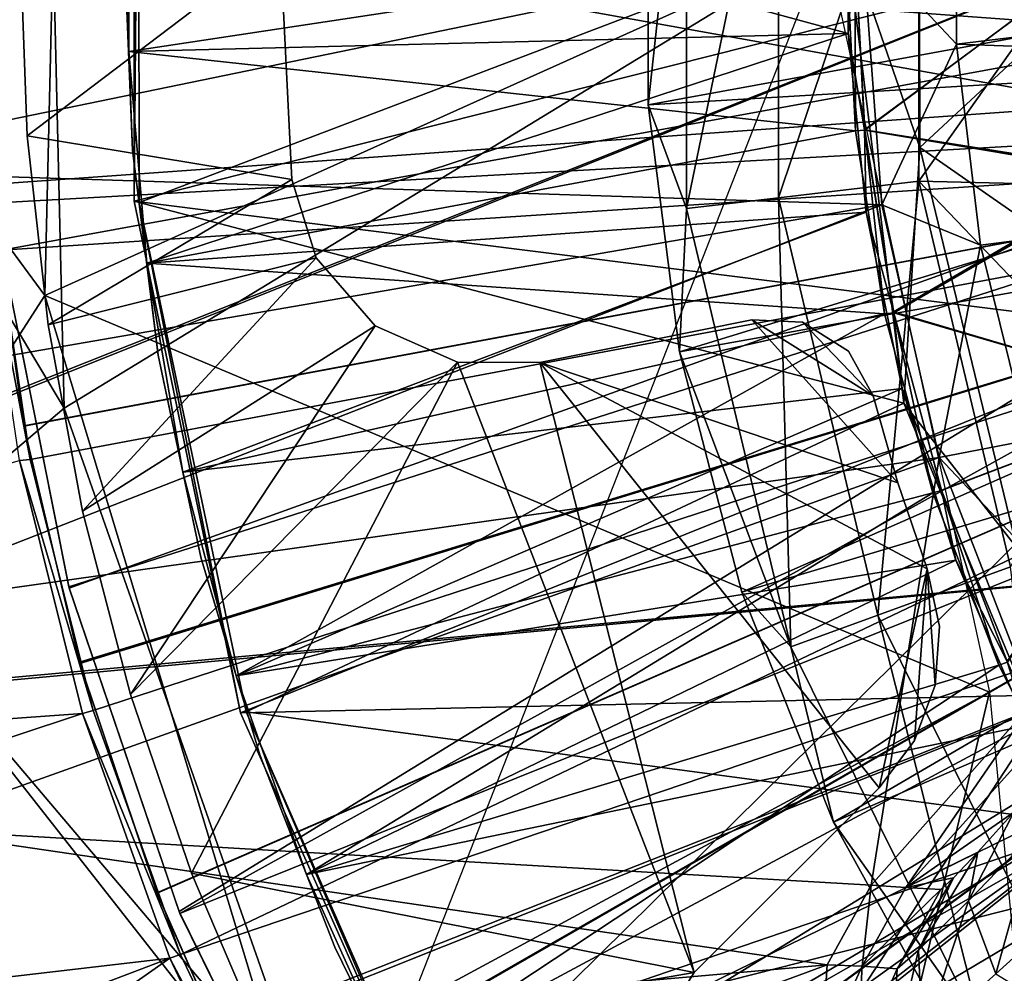
# Model space of a CAD drawing. Units: feet. Extents: x -1.48 to 1.47, y -4.69 to 2.36.
# Drawn here: x -0.99 to -0.61, y -0.39 to -0.03 of the extents above; entities that cross this region are included whole.
import ezdxf

# ---------------------------------------------------------------- set-up
doc = ezdxf.new("R2010")
doc.units = ezdxf.units.FT
doc.header["$MEASUREMENT"] = 0
for name, color, linetype in [('AFUWA-3-ARPM', 4, 'Continuous'), ('AFUWA-3-BTVL', 11, 'Continuous'), ('AFUWA-3-CLBK', 19, 'Continuous'), ('AFUWA-3-KNBK', 19, 'Continuous'), ('AFUWA-P', 2, 'Continuous')]:
    doc.layers.add(name, color=color, linetype=linetype)

# ---------------------------------------------------------------- blocks, each defined once
blk = doc.blocks.new('A$C30D4485D')
at = {"linetype": 'Continuous', "lineweight": 0}
for p, q in [((-1.10548, 0.45351), (-1.0982, 0.14481)), ((-1.10548, 0.45351), (-1.0982, 0.14481)), ((-1.07165, 0.22315), (-1.07165, 0.42147)), ((-1.07165, 0.22315), (-1.07165, 0.42147)), ((-1.03135, 0.02944), (-1.07165, 0.22315)), ((-1.03135, 0.02944), (-1.07165, 0.22315)), ((-1.175, 0.07957), (-1.0982, 0.14481)), ((-1.0982, 0.14481), (-0.99444, -0.15039)), ((-1.0982, 0.14481), (-0.99444, -0.15039)), ((-0.95075, -0.15226), (-1.03135, 0.02944)), ((-1.03135, 0.02944), (-0.95075, -0.15226))]:
    blk.add_line(p, q, dxfattribs=at)

msp = doc.modelspace()

# ---------------------------------------------------------------- linework, layer by layer
at = {"layer": 'AFUWA-3-ARPM'}
for points in [[(-0.9707, 0.17436, 4.59536), (-0.97798, -0.13434, 4.59536), (-1.07594, -0.00129, 7.09536)], [(-0.68224, -0.00129, 4.59536), (-0.97798, -0.13434, 4.59536), (-0.9707, 0.17436, 4.59536)], [(-0.97798, 0.13175, 9.59536), (-1.07594, -0.00129, 7.09536), (-0.9707, -0.17695, 9.59536)], [(-0.97798, 0.13175, 9.59536), (-0.9707, -0.17695, 9.59536), (-0.68224, -0.00129, 9.59536)], [(-0.63286, -0.03919, 2.46544), (-0.63286, 0.03749, 2.46544), (-0.66846, -0.0013, 0.49693)], [(-0.63286, -0.03919, 2.46544), (-0.16742, 0.01718, 2.46544), (-0.63286, 0.03749, 2.46544)], [(-0.24072, -0.05714, 0.2804), (-1.00258, -0.00129, 0.2804), (-0.24487, 0.03236, 0.2804)], [(-0.15917, -0.05595, 2.46544), (-0.16742, 0.01718, 2.46544), (-0.63286, -0.03919, 2.46544)], [(-0.66846, -0.0013, 0.49693), (-1.08573, -0.00167, 0.49693), (-1.08239, -0.08655, 0.49693)], [(-0.66846, -0.0013, 0.49693), (-1.08239, -0.08655, 0.49693), (-0.66106, -0.10009, 0.49693)], [(-1.0475, -0.24219, 7.09536), (-0.9707, -0.17695, 9.59536), (-1.07594, -0.00129, 7.09536)], [(-1.0475, -0.24219, 7.09536), (-1.07594, -0.00129, 7.09536), (-0.97798, -0.13434, 4.59536)], [(-1.00258, -0.00129, 0.2804), (-0.24072, -0.05714, 0.2804), (-0.99791, -0.09937, 0.2804)], [(-0.98736, -0.00129, 4.49693), (-0.98464, -0.07392, 0.49693), (-0.98464, -0.07392, 4.49693)], [(-0.98736, -0.00129, 4.49693), (-0.98736, -0.00129, 0.49693), (-0.98464, -0.07392, 0.49693)], [(-0.88893, -0.00129, 4.49693), (-0.98736, -0.00129, 4.49693), (-0.98464, -0.07392, 4.49693)], [(-0.88893, -0.00129, 0.49693), (-0.98464, -0.07392, 0.49693), (-0.98736, -0.00129, 0.49693)], [(-0.88444, -0.09039, 4.49693), (-0.88893, -0.00129, 4.49693), (-0.98464, -0.07392, 4.49693)], [(-0.88444, -0.09039, 0.49693), (-0.98464, -0.07392, 0.49693), (-0.88893, -0.00129, 0.49693)], [(-0.68224, -0.00129, 4.59536), (-0.62037, -0.28449, 4.59536), (-0.97798, -0.13434, 4.59536)], [(-0.9707, -0.17695, 9.59536), (-0.86694, -0.47214, 9.59536), (-0.68224, -0.00129, 9.59536)], [(-0.88444, -0.09039, 0.49693), (-0.88893, -0.00129, 4.49693), (-0.88444, -0.09039, 4.49693)], [(-0.88444, -0.09039, 0.49693), (-0.88893, -0.00129, 0.49693), (-0.88893, -0.00129, 4.49693)], [(-0.63286, -0.03919, 2.46544), (-0.66846, -0.0013, 0.49693), (-0.66106, -0.10009, 0.49693)], [(-0.62374, -0.1153, 2.46544), (-0.63286, -0.03919, 2.46544), (-0.66106, -0.10009, 0.49693)], [(-0.63286, -0.03919, 2.46544), (-0.62374, -0.1153, 2.46544), (-0.15917, -0.05595, 2.46544)], [(-0.98351, -0.19642, 0.2804), (-0.99791, -0.09937, 0.2804), (-0.24072, -0.05714, 0.2804)], [(-0.24072, -0.05714, 0.2804), (-0.95967, -0.2914, 0.2804), (-0.98351, -0.19642, 0.2804)], [(-0.92657, -0.38376, 0.2804), (-0.95967, -0.2914, 0.2804), (-0.24072, -0.05714, 0.2804)], [(-0.20451, -0.1392, 0.2804), (-0.92657, -0.38376, 0.2804), (-0.24072, -0.05714, 0.2804)], [(-0.15917, -0.05595, 2.46544), (-0.62374, -0.1153, 2.46544), (-0.6055, -0.18909, 2.46544)], [(-0.98464, -0.07392, 4.49693), (-0.98464, -0.07392, 0.49693), (-0.97674, -0.1455, 0.49693)], [(-0.97674, -0.1455, 0.49693), (-0.97674, -0.1455, 4.49693), (-0.98464, -0.07392, 4.49693)], [(-0.97674, -0.1455, 4.49693), (-0.88444, -0.09039, 4.49693), (-0.98464, -0.07392, 4.49693)], [(-0.97674, -0.1455, 0.49693), (-0.98464, -0.07392, 0.49693), (-0.88444, -0.09039, 0.49693)], [(-1.08239, -0.08655, 0.49693), (-1.07236, -0.17106, 0.49693), (-0.66106, -0.10009, 0.49693)], [(-0.97674, -0.1455, 4.49693), (-0.87524, -0.12015, 4.49693), (-0.88444, -0.09039, 4.49693)], [(-0.97674, -0.1455, 0.49693), (-0.88444, -0.09039, 0.49693), (-0.87524, -0.12015, 0.49693)], [(-0.88444, -0.09039, 4.49693), (-0.87524, -0.12015, 0.49693), (-0.88444, -0.09039, 0.49693)], [(-0.87524, -0.12015, 0.49693), (-0.88444, -0.09039, 4.49693), (-0.87524, -0.12015, 4.49693)], [(-0.66106, -0.10009, 0.49693), (-1.07236, -0.17106, 0.49693), (-1.05579, -0.25426, 0.49693)], [(-0.63942, -0.19566, 0.49693), (-0.66106, -0.10009, 0.49693), (-1.05579, -0.25426, 0.49693)], [(-1.00207, -0.09974, 0.02449), (-0.99791, -0.09937, 0.2804), (-0.98351, -0.19642, 0.2804)], [(-0.98351, -0.19642, 0.2804), (-0.98761, -0.19685, 0.02449), (-1.00207, -0.09974, 0.02449)], [(-0.63942, -0.19566, 0.49693), (-0.62374, -0.1153, 2.46544), (-0.66106, -0.10009, 0.49693)], [(-0.62374, -0.1153, 2.46544), (-0.63942, -0.19566, 0.49693), (-0.6055, -0.18909, 2.46544)], [(-0.96367, -0.21603, 4.49693), (-0.87524, -0.12015, 4.49693), (-0.97674, -0.1455, 4.49693)], [(-0.96367, -0.21603, 0.49693), (-0.97674, -0.1455, 0.49693), (-0.87524, -0.12015, 0.49693)], [(-0.87524, -0.12015, 4.49693), (-0.96367, -0.21603, 4.49693), (-0.85286, -0.14583, 4.49693)], [(-0.87524, -0.12015, 0.49693), (-0.85286, -0.14583, 0.49693), (-0.96367, -0.21603, 0.49693)], [(-0.85286, -0.14583, 0.49693), (-0.87524, -0.12015, 4.49693), (-0.85286, -0.14583, 4.49693)], [(-0.85286, -0.14583, 0.49693), (-0.87524, -0.12015, 0.49693), (-0.87524, -0.12015, 4.49693)], [(-0.97798, -0.13434, 4.59536), (-0.88859, -0.42945, 4.59536), (-1.0475, -0.24219, 7.09536)], [(-0.97798, -0.13434, 4.59536), (-0.62037, -0.28449, 4.59536), (-0.88859, -0.42945, 4.59536)], [(-0.20451, -0.1392, 0.2804), (-0.88458, -0.47244, 0.2804), (-0.92657, -0.38376, 0.2804)], [(-0.8342, -0.55647, 0.2804), (-0.88458, -0.47244, 0.2804), (-0.20451, -0.1392, 0.2804)], [(-0.7758, -0.63525, 0.2804), (-0.8342, -0.55647, 0.2804), (-0.20451, -0.1392, 0.2804)], [(-0.70989, -0.70803, 0.2804), (-0.7758, -0.63525, 0.2804), (-0.20451, -0.1392, 0.2804)], [(-0.14101, -0.2027, 0.2804), (-0.70989, -0.70803, 0.2804), (-0.20451, -0.1392, 0.2804)], [(-0.65501, -0.20527, 4.49693), (-0.71031, -0.14353, 4.49693), (-0.79057, -0.15967, 4.49693)], [(-0.65501, -0.20527, 0.49693), (-0.79057, -0.15967, 0.49693), (-0.71031, -0.14353, 0.49693)], [(-0.79057, -0.15967, 4.49693), (-0.71031, -0.14353, 4.49693), (-0.71031, -0.14353, 0.49693)], [(-0.71031, -0.14353, 0.49693), (-0.79057, -0.15967, 0.49693), (-0.79057, -0.15967, 4.49693)], [(-0.69108, -0.14446, 4.49693), (-0.71031, -0.14353, 4.49693), (-0.66443, -0.17227, 4.49693)], [(-0.71031, -0.14353, 4.49693), (-0.65501, -0.20527, 4.49693), (-0.66443, -0.17227, 4.49693)], [(-0.69108, -0.14446, 0.49693), (-0.66443, -0.17227, 0.49693), (-0.71031, -0.14353, 0.49693)], [(-0.71031, -0.14353, 0.49693), (-0.66443, -0.17227, 0.49693), (-0.65501, -0.20527, 0.49693)], [(-0.69108, -0.14446, 0.49693), (-0.71031, -0.14353, 0.49693), (-0.69108, -0.14446, 4.49693)], [(-0.69108, -0.14446, 4.49693), (-0.71031, -0.14353, 0.49693), (-0.71031, -0.14353, 4.49693)], [(-0.67367, -0.15537, 4.49693), (-0.69108, -0.14446, 4.49693), (-0.66443, -0.17227, 4.49693)], [(-0.69108, -0.14446, 0.49693), (-0.67367, -0.15537, 0.49693), (-0.66443, -0.17227, 0.49693)], [(-0.67367, -0.15537, 4.49693), (-0.67367, -0.15537, 0.49693), (-0.69108, -0.14446, 0.49693)], [(-0.67367, -0.15537, 4.49693), (-0.69108, -0.14446, 0.49693), (-0.69108, -0.14446, 4.49693)], [(-0.97674, -0.1455, 0.49693), (-0.96367, -0.21603, 0.49693), (-0.97674, -0.1455, 4.49693)], [(-0.96367, -0.21603, 4.49693), (-0.97674, -0.1455, 4.49693), (-0.96367, -0.21603, 0.49693)], [(-0.94548, -0.28537, 4.49693), (-0.85286, -0.14583, 4.49693), (-0.96367, -0.21603, 4.49693)], [(-0.94548, -0.28537, 0.49693), (-0.96367, -0.21603, 0.49693), (-0.85286, -0.14583, 0.49693)], [(-0.82172, -0.15965, 4.49693), (-0.85286, -0.14583, 4.49693), (-0.94548, -0.28537, 4.49693)], [(-0.94548, -0.28537, 0.49693), (-0.85286, -0.14583, 0.49693), (-0.82172, -0.15965, 0.49693)], [(-0.82172, -0.15965, 0.49693), (-0.85286, -0.14583, 0.49693), (-0.85286, -0.14583, 4.49693)], [(-0.82172, -0.15965, 4.49693), (-0.82172, -0.15965, 0.49693), (-0.85286, -0.14583, 4.49693)], [(-0.66443, -0.17227, 4.49693), (-0.67367, -0.15537, 0.49693), (-0.67367, -0.15537, 4.49693)], [(-0.66443, -0.17227, 4.49693), (-0.66443, -0.17227, 0.49693), (-0.67367, -0.15537, 0.49693)], [(-0.9224, -0.35295, 4.49693), (-0.82172, -0.15965, 4.49693), (-0.94548, -0.28537, 4.49693)], [(-0.82172, -0.15965, 0.49693), (-0.9224, -0.35295, 0.49693), (-0.94548, -0.28537, 0.49693)], [(-0.73209, -0.39064, 4.49693), (-0.82172, -0.15965, 4.49693), (-0.9224, -0.35295, 4.49693)], [(-0.73209, -0.39064, 0.49693), (-0.9224, -0.35295, 0.49693), (-0.82172, -0.15965, 0.49693)], [(-0.79057, -0.15967, 4.49693), (-0.82172, -0.15965, 4.49693), (-0.73209, -0.39064, 4.49693)], [(-0.79057, -0.15967, 0.49693), (-0.73209, -0.39064, 0.49693), (-0.82172, -0.15965, 0.49693)], [(-0.79057, -0.15967, 4.49693), (-0.79057, -0.15967, 0.49693), (-0.82172, -0.15965, 4.49693)], [(-0.79057, -0.15967, 0.49693), (-0.82172, -0.15965, 0.49693), (-0.82172, -0.15965, 4.49693)], [(-0.79057, -0.15967, 4.49693), (-0.66214, -0.32069, 4.49693), (-0.64394, -0.23775, 4.49693)], [(-0.79057, -0.15967, 4.49693), (-0.73209, -0.39064, 4.49693), (-0.66214, -0.32069, 4.49693)], [(-0.64394, -0.23775, 4.49693), (-0.65501, -0.20527, 4.49693), (-0.79057, -0.15967, 4.49693)], [(-0.66214, -0.32069, 0.49693), (-0.79057, -0.15967, 0.49693), (-0.64394, -0.23775, 0.49693)], [(-0.64394, -0.23775, 0.49693), (-0.79057, -0.15967, 0.49693), (-0.65501, -0.20527, 0.49693)], [(-0.79057, -0.15967, 0.49693), (-0.66214, -0.32069, 0.49693), (-0.73209, -0.39064, 0.49693)], [(-0.86694, -0.47214, 9.59536), (-0.9707, -0.17695, 9.59536), (-1.0475, -0.24219, 7.09536)], [(-0.6055, -0.18909, 2.46544), (-0.63942, -0.19566, 0.49693), (-0.57867, -0.25988, 2.46544)], [(-1.44314, -0.32683, 0.02449), (-0.98761, -0.19685, 0.02449), (-0.9637, -0.29251, 0.02449)], [(-1.03265, -0.3362, 0.49693), (-0.63942, -0.19566, 0.49693), (-1.05579, -0.25426, 0.49693)], [(-0.66512, -0.35758, 0.49693), (-0.63942, -0.19566, 0.49693), (-1.03265, -0.3362, 0.49693)], [(-0.95967, -0.2914, 0.2804), (-0.98761, -0.19685, 0.02449), (-0.98351, -0.19642, 0.2804)], [(-0.98761, -0.19685, 0.02449), (-0.95967, -0.2914, 0.2804), (-0.9637, -0.29251, 0.02449)], [(-0.66512, -0.35758, 0.49693), (-0.60352, -0.288, 0.49693), (-0.63942, -0.19566, 0.49693)], [(-0.60352, -0.288, 0.49693), (-0.57867, -0.25988, 2.46544), (-0.63942, -0.19566, 0.49693)], [(-0.14101, -0.2027, 0.2804), (-0.63726, -0.77392, 0.2804), (-0.70989, -0.70803, 0.2804)], [(-0.63726, -0.77392, 0.2804), (-0.14101, -0.2027, 0.2804), (-0.55853, -0.83238, 0.2804)], [(-0.94548, -0.28537, 0.49693), (-0.96367, -0.21603, 4.49693), (-0.96367, -0.21603, 0.49693)], [(-0.96367, -0.21603, 4.49693), (-0.94548, -0.28537, 0.49693), (-0.94548, -0.28537, 4.49693)], [(-0.66214, -0.32069, 4.49693), (-0.64874, -0.30281, 4.49693), (-0.64394, -0.23775, 4.49693)], [(-0.64874, -0.30281, 0.49693), (-0.66214, -0.32069, 0.49693), (-0.64394, -0.23775, 0.49693)], [(-0.64874, -0.30281, 4.49693), (-0.6409, -0.28188, 4.49693), (-0.64394, -0.23775, 4.49693)], [(-0.64874, -0.30281, 0.49693), (-0.64394, -0.23775, 0.49693), (-0.6409, -0.28188, 0.49693)], [(-0.64394, -0.23775, 0.49693), (-0.63926, -0.2596, 4.49693), (-0.63926, -0.2596, 0.49693)], [(-0.63926, -0.2596, 4.49693), (-0.64394, -0.23775, 0.49693), (-0.64394, -0.23775, 4.49693)], [(-0.64394, -0.23775, 4.49693), (-0.6409, -0.28188, 4.49693), (-0.63926, -0.2596, 4.49693)], [(-0.64394, -0.23775, 0.49693), (-0.63926, -0.2596, 0.49693), (-0.6409, -0.28188, 0.49693)], [(-1.0475, -0.24219, 7.09536), (-0.96587, -0.46888, 7.09536), (-0.86694, -0.47214, 9.59536)], [(-0.96587, -0.46888, 7.09536), (-1.0475, -0.24219, 7.09536), (-0.88859, -0.42945, 4.59536)], [(-0.63926, -0.2596, 4.49693), (-0.6409, -0.28188, 4.49693), (-0.63926, -0.2596, 0.49693)], [(-0.6409, -0.28188, 4.49693), (-0.6409, -0.28188, 0.49693), (-0.63926, -0.2596, 0.49693)], [(-0.64874, -0.30281, 4.49693), (-0.6409, -0.28188, 0.49693), (-0.6409, -0.28188, 4.49693)], [(-0.64874, -0.30281, 0.49693), (-0.6409, -0.28188, 0.49693), (-0.64874, -0.30281, 4.49693)], [(-0.9224, -0.35295, 4.49693), (-0.94548, -0.28537, 4.49693), (-0.94548, -0.28537, 0.49693)], [(-0.94548, -0.28537, 0.49693), (-0.9224, -0.35295, 0.49693), (-0.9224, -0.35295, 4.49693)], [(-0.71436, -0.67992, 4.59536), (-0.88859, -0.42945, 4.59536), (-0.62037, -0.28449, 4.59536)], [(-0.62037, -0.28449, 4.59536), (-0.5912, -0.58939, 4.59536), (-0.71436, -0.67992, 4.59536)], [(-0.60352, -0.288, 0.49693), (-0.66512, -0.35758, 0.49693), (-0.65197, -0.3584, 0.79427)], [(-0.65197, -0.3584, 0.79427), (-0.59431, -0.29429, 0.81365), (-0.60352, -0.288, 0.49693)], [(-1.41238, -0.44125, 0.02449), (-1.44314, -0.32683, 0.02449), (-0.9637, -0.29251, 0.02449)], [(-0.93063, -0.38513, 0.02449), (-1.41238, -0.44125, 0.02449), (-0.9637, -0.29251, 0.02449)], [(-0.95967, -0.2914, 0.2804), (-0.92657, -0.38376, 0.2804), (-0.9637, -0.29251, 0.02449)], [(-0.93063, -0.38513, 0.02449), (-0.9637, -0.29251, 0.02449), (-0.92657, -0.38376, 0.2804)], [(-0.59431, -0.29429, 0.81365), (-0.65197, -0.3584, 0.79427), (-0.61117, -0.32997, 1.1296)], [(-0.66214, -0.32069, 4.49693), (-0.66214, -0.32069, 0.49693), (-0.64874, -0.30281, 0.49693)], [(-0.66214, -0.32069, 4.49693), (-0.64874, -0.30281, 0.49693), (-0.64874, -0.30281, 4.49693)], [(-0.73209, -0.39064, 0.49693), (-0.66214, -0.32069, 4.49693), (-0.73209, -0.39064, 4.49693)], [(-0.73209, -0.39064, 0.49693), (-0.66214, -0.32069, 0.49693), (-0.66214, -0.32069, 4.49693)], [(-0.61117, -0.32997, 1.1296), (-0.65197, -0.3584, 0.79427), (-0.62475, -0.34503, 1.12418)], [(-0.61117, -0.32997, 1.1296), (-0.62475, -0.34503, 1.12418), (-0.62834, -0.36344, 1.15551)], [(-0.61117, -0.32997, 1.1296), (-0.62834, -0.36344, 1.15551), (-0.60296, -0.33724, 1.16701)], [(-0.68174, -0.38768, 0.49693), (-0.66512, -0.35758, 0.49693), (-1.03265, -0.3362, 0.49693)], [(-1.0032, -0.41583, 0.49693), (-0.68174, -0.38768, 0.49693), (-1.03265, -0.3362, 0.49693)], [(-0.61798, -0.39115, 1.18024), (-0.60296, -0.33724, 1.16701), (-0.62834, -0.36344, 1.15551)], [(-0.58052, -0.3571, 1.19595), (-0.60296, -0.33724, 1.16701), (-0.61798, -0.39115, 1.18024)], [(-0.63395, -0.35475, 1.11151), (-0.62475, -0.34503, 1.12418), (-0.65197, -0.3584, 0.79427)], [(-0.62475, -0.34503, 1.12418), (-0.63395, -0.35475, 1.11151), (-0.64723, -0.3822, 1.12857)], [(-0.62475, -0.34503, 1.12418), (-0.64723, -0.3822, 1.12857), (-0.62834, -0.36344, 1.15551)], [(-0.9224, -0.35295, 0.49693), (-0.89443, -0.41876, 0.49693), (-0.9224, -0.35295, 4.49693)], [(-0.89443, -0.41876, 4.49693), (-0.9224, -0.35295, 4.49693), (-0.89443, -0.41876, 0.49693)], [(-0.9224, -0.35295, 4.49693), (-0.89443, -0.41876, 4.49693), (-0.73209, -0.39064, 4.49693)], [(-0.9224, -0.35295, 0.49693), (-0.73209, -0.39064, 0.49693), (-0.89443, -0.41876, 0.49693)], [(-0.66849, -0.38818, 0.79456), (-0.66512, -0.35758, 0.49693), (-0.68174, -0.38768, 0.49693)], [(-0.66512, -0.35758, 0.49693), (-0.66849, -0.38818, 0.79456), (-0.65197, -0.3584, 0.79427)], [(-0.65534, -0.38919, 1.09227), (-0.64723, -0.3822, 1.12857), (-0.63395, -0.35475, 1.11151)], [(-0.63876, -0.35914, 1.09161), (-0.65534, -0.38919, 1.09227), (-0.63395, -0.35475, 1.11151)], [(-0.65197, -0.3584, 0.79427), (-0.63876, -0.35914, 1.09161), (-0.63395, -0.35475, 1.11151)], [(-0.61798, -0.39115, 1.18024), (-0.58649, -0.41034, 1.19699), (-0.58052, -0.3571, 1.19595)], [(-0.63876, -0.35914, 1.09161), (-0.65197, -0.3584, 0.79427), (-0.66849, -0.38818, 0.79456)], [(-0.65534, -0.38919, 1.09227), (-0.63876, -0.35914, 1.09161), (-0.66849, -0.38818, 0.79456)], [(-0.64723, -0.3822, 1.12857), (-0.64565, -0.41583, 1.14284), (-0.62834, -0.36344, 1.15551)], [(-0.62834, -0.36344, 1.15551), (-0.64565, -0.41583, 1.14284), (-0.61798, -0.39115, 1.18024)], [(-0.93063, -0.38513, 0.02449), (-0.92657, -0.38376, 0.2804), (-0.88458, -0.47244, 0.2804)], [(-0.64723, -0.3822, 1.12857), (-0.65534, -0.38919, 1.09227), (-0.65726, -0.42525, 1.09227)], [(-0.64565, -0.41583, 1.14284), (-0.64723, -0.3822, 1.12857), (-0.65726, -0.42525, 1.09227)], [(-0.93063, -0.38513, 0.02449), (-1.37245, -0.55316, 0.02449), (-1.41238, -0.44125, 0.02449)], [(-0.93063, -0.38513, 0.02449), (-1.32361, -0.6615, 0.02449), (-1.37245, -0.55316, 0.02449)], [(-0.93063, -0.38513, 0.02449), (-0.88862, -0.47419, 0.02449), (-1.32361, -0.6615, 0.02449)], [(-0.88458, -0.47244, 0.2804), (-0.88862, -0.47419, 0.02449), (-0.93063, -0.38513, 0.02449)], [(-0.96753, -0.49299, 0.49693), (-0.68174, -0.38768, 0.49693), (-1.0032, -0.41583, 0.49693)], [(-0.96753, -0.49299, 0.49693), (-0.68395, -0.42191, 0.49693), (-0.68174, -0.38768, 0.49693)], [(-0.89443, -0.41876, 4.49693), (-0.75072, -0.42027, 4.49693), (-0.73209, -0.39064, 4.49693)], [(-0.89443, -0.41876, 0.49693), (-0.73209, -0.39064, 0.49693), (-0.75072, -0.42027, 0.49693)], [(-0.73209, -0.39064, 4.49693), (-0.75072, -0.42027, 0.49693), (-0.73209, -0.39064, 0.49693)], [(-0.73209, -0.39064, 4.49693), (-0.75072, -0.42027, 4.49693), (-0.75072, -0.42027, 0.49693)], [(-0.66849, -0.38818, 0.79456), (-0.68174, -0.38768, 0.49693), (-0.68395, -0.42191, 0.49693)], [(-0.6706, -0.4239, 0.79456), (-0.66849, -0.38818, 0.79456), (-0.68395, -0.42191, 0.49693)], [(-0.65534, -0.38919, 1.09227), (-0.66849, -0.38818, 0.79456), (-0.6706, -0.4239, 0.79456)], [(-0.65534, -0.38919, 1.09227), (-0.6706, -0.4239, 0.79456), (-0.65726, -0.42525, 1.09227)]]:
    msp.add_3dface(points, dxfattribs=at)
at = {"layer": 'AFUWA-3-BTVL'}
for points in [[(-1.37684, -0.05867, 0.0004), (-1.36349, 0.19539, 0.0004), (-0.50249, 0.02358, 0.0004)], [(-0.50249, 0.02358, 0.0004), (-1.36434, 0.19231, 0.0304), (-1.3763, -0.06182, 0.0304)], [(-0.94415, -0.09861, 9.69536), (-0.94415, 0.09971, 9.69536), (-0.94252, 0.09833, 9.59536)], [(-0.56582, -0.00309, 9.69536), (-0.94415, 0.09971, 9.69536), (-0.94415, -0.09861, 9.69536)], [(-0.94252, 0.09833, 9.59536), (-0.94228, -0.09915, 9.59536), (-0.94415, -0.09861, 9.69536)], [(-0.94252, 0.09833, 9.59536), (-0.67479, 0.00268, 9.59536), (-0.94228, -0.09915, 9.59536)], [(-0.64708, 0.07812, 8.25835), (-0.64675, -0.07829, 8.25835), (-0.67479, 0.00268, 9.59536)], [(-0.56582, -0.00309, 9.69536), (-0.64675, -0.07829, 8.25835), (-0.64708, 0.07812, 8.25835)], [(-0.94627, 0.03886, 4.59536), (-0.94797, -0.00143, 4.54615), (-0.9462, -0.04194, 4.59536)], [(-0.9462, -0.04194, 4.49693), (-0.94797, -0.00143, 4.54615), (-0.94627, 0.03886, 4.49693)], [(-0.67388, 0.03282, 4.59536), (-0.94627, 0.03886, 4.59536), (-0.67387, -0.03521, 4.59536)], [(-0.94627, 0.03886, 4.59536), (-0.9462, -0.04194, 4.59536), (-0.67387, -0.03521, 4.59536)], [(-0.94627, 0.03886, 4.49693), (-0.6747, -0.00088, 4.49693), (-0.9462, -0.04194, 4.49693)], [(-0.67127, -0.00088, 4.79221), (-0.67388, 0.03282, 4.59536), (-0.67387, -0.03521, 4.59536)], [(-1.37684, -0.05867, 0.0004), (-0.50249, 0.02358, 0.0004), (-1.34233, -0.31097, 0.0004)], [(-1.3763, -0.06182, 0.0304), (-1.34138, -0.31246, 0.0304), (-0.50249, 0.02358, 0.0004)], [(-0.44802, -0.22944, 0.0004), (-1.34233, -0.31097, 0.0004), (-0.50249, 0.02358, 0.0004)], [(-0.50249, 0.02358, 0.0004), (-1.34138, -0.31246, 0.0304), (-0.44802, -0.22944, 0.0004)], [(-0.67479, 0.00268, 9.59536), (-0.65278, -0.1751, 9.59536), (-0.94228, -0.09915, 9.59536)], [(-0.67479, 0.00268, 9.59536), (-0.64675, -0.07829, 8.25835), (-0.65278, -0.1751, 9.59536)], [(-0.9462, -0.04194, 4.59536), (-0.94797, -0.00143, 4.54615), (-0.94473, -0.07944, 4.54615)], [(-0.94797, -0.00143, 4.54615), (-0.9462, -0.04194, 4.49693), (-0.94473, -0.07944, 4.54615)], [(-0.9462, -0.04194, 4.49693), (-0.6747, -0.00088, 4.49693), (-0.67103, -0.07202, 4.49693)], [(-0.54565, -0.14867, 9.69536), (-0.56582, -0.00309, 9.69536), (-0.94415, -0.09861, 9.69536)], [(-0.67103, -0.07202, 4.49693), (-0.6747, -0.00088, 4.49693), (-0.67127, -0.0017, 4.30008)], [(-0.67387, -0.03521, 4.59536), (-0.66762, -0.07165, 4.79221), (-0.67127, -0.00088, 4.79221)], [(-0.5729, -0.00152, 4.79221), (-0.67127, -0.00088, 4.79221), (-0.66762, -0.07165, 4.79221)], [(-0.5729, -0.00129, 4.30008), (-0.66758, -0.07176, 4.30008), (-0.67127, -0.0017, 4.30008)], [(-0.67103, -0.07202, 4.49693), (-0.67127, -0.0017, 4.30008), (-0.66758, -0.07176, 4.30008)], [(-0.56627, -0.0878, 4.79221), (-0.5729, -0.00152, 4.79221), (-0.66762, -0.07165, 4.79221)], [(-0.56615, -0.0887, 4.30008), (-0.66758, -0.07176, 4.30008), (-0.5729, -0.00129, 4.30008)], [(-0.54565, -0.14867, 9.69536), (-0.64675, -0.07829, 8.25835), (-0.56582, -0.00309, 9.69536)], [(-0.67387, -0.03521, 4.59536), (-0.9462, -0.04194, 4.59536), (-0.93934, -0.12214, 4.59536)], [(-0.66701, -0.10286, 4.59536), (-0.67387, -0.03521, 4.59536), (-0.93934, -0.12214, 4.59536)], [(-0.66762, -0.07165, 4.79221), (-0.67387, -0.03521, 4.59536), (-0.66701, -0.10286, 4.59536)], [(-0.93934, -0.12214, 4.59536), (-0.9462, -0.04194, 4.59536), (-0.94473, -0.07944, 4.54615)], [(-0.94473, -0.07944, 4.54615), (-0.9462, -0.04194, 4.49693), (-0.93934, -0.12214, 4.49693)], [(-0.9462, -0.04194, 4.49693), (-0.67103, -0.07202, 4.49693), (-0.93934, -0.12214, 4.49693)], [(-0.93934, -0.12214, 4.49693), (-0.67103, -0.07202, 4.49693), (-0.66003, -0.14127, 4.49693)], [(-0.66003, -0.14127, 4.49693), (-0.67103, -0.07202, 4.49693), (-0.66758, -0.07176, 4.30008)], [(-0.66701, -0.10286, 4.59536), (-0.65667, -0.14056, 4.79221), (-0.66762, -0.07165, 4.79221)], [(-0.65667, -0.14056, 4.79221), (-0.56627, -0.0878, 4.79221), (-0.66762, -0.07165, 4.79221)], [(-0.66003, -0.14127, 4.49693), (-0.66758, -0.07176, 4.30008), (-0.65653, -0.14097, 4.30008)], [(-0.56615, -0.0887, 4.30008), (-0.65653, -0.14097, 4.30008), (-0.66758, -0.07176, 4.30008)], [(-0.93934, -0.12214, 4.59536), (-0.94473, -0.07944, 4.54615), (-0.93502, -0.15695, 4.54615)], [(-0.93934, -0.12214, 4.49693), (-0.93502, -0.15695, 4.54615), (-0.94473, -0.07944, 4.54615)], [(-0.60999, -0.22986, 8.25835), (-0.65278, -0.1751, 9.59536), (-0.64675, -0.07829, 8.25835)], [(-0.54565, -0.14867, 9.69536), (-0.60999, -0.22986, 8.25835), (-0.64675, -0.07829, 8.25835)], [(-0.56627, -0.0878, 4.79221), (-0.65667, -0.14056, 4.79221), (-0.54639, -0.17306, 4.79221)], [(-0.56615, -0.0887, 4.30008), (-0.54639, -0.17306, 4.30008), (-0.65653, -0.14097, 4.30008)], [(-0.90385, -0.29231, 9.69536), (-0.94415, -0.09861, 9.69536), (-0.94228, -0.09915, 9.59536)], [(-0.94415, -0.09861, 9.69536), (-0.90385, -0.29231, 9.69536), (-0.54565, -0.14867, 9.69536)], [(-0.65278, -0.1751, 9.59536), (-0.90173, -0.29194, 9.59536), (-0.94228, -0.09915, 9.59536)], [(-0.90173, -0.29194, 9.59536), (-0.90385, -0.29231, 9.69536), (-0.94228, -0.09915, 9.59536)], [(-0.93934, -0.12214, 4.59536), (-0.9257, -0.20116, 4.59536), (-0.66701, -0.10286, 4.59536)], [(-0.65336, -0.16959, 4.59536), (-0.66701, -0.10286, 4.59536), (-0.9257, -0.20116, 4.59536)], [(-0.65336, -0.16959, 4.59536), (-0.65667, -0.14056, 4.79221), (-0.66701, -0.10286, 4.59536)], [(-0.93934, -0.12214, 4.59536), (-0.93502, -0.15695, 4.54615), (-0.9257, -0.20116, 4.59536)], [(-0.9257, -0.20116, 4.49693), (-0.93502, -0.15695, 4.54615), (-0.93934, -0.12214, 4.49693)], [(-0.93934, -0.12214, 4.49693), (-0.66003, -0.14127, 4.49693), (-0.9257, -0.20116, 4.49693)], [(-0.66003, -0.14127, 4.49693), (-0.90557, -0.27827, 4.49693), (-0.9257, -0.20116, 4.49693)], [(-0.90557, -0.27827, 4.49693), (-0.66003, -0.14127, 4.49693), (-0.64183, -0.20905, 4.49693)], [(-0.65653, -0.14097, 4.30008), (-0.64183, -0.20905, 4.49693), (-0.66003, -0.14127, 4.49693)], [(-0.63856, -0.20799, 4.79221), (-0.65667, -0.14056, 4.79221), (-0.65336, -0.16959, 4.59536)], [(-0.65667, -0.14056, 4.79221), (-0.63856, -0.20799, 4.79221), (-0.54639, -0.17306, 4.79221)], [(-0.65653, -0.14097, 4.30008), (-0.63846, -0.20822, 4.30008), (-0.64183, -0.20905, 4.49693)], [(-0.63846, -0.20822, 4.30008), (-0.65653, -0.14097, 4.30008), (-0.54639, -0.17306, 4.30008)], [(-0.48885, -0.28306, 9.69536), (-0.54565, -0.14867, 9.69536), (-0.90385, -0.29231, 9.69536)], [(-0.93502, -0.15695, 4.54615), (-0.9189, -0.23345, 4.54615), (-0.9257, -0.20116, 4.59536)], [(-0.9189, -0.23345, 4.54615), (-0.93502, -0.15695, 4.54615), (-0.9257, -0.20116, 4.49693)], [(-0.9257, -0.20116, 4.59536), (-0.90557, -0.27827, 4.59536), (-0.65336, -0.16959, 4.59536)], [(-0.65336, -0.16959, 4.59536), (-0.90557, -0.27827, 4.59536), (-0.63304, -0.23454, 4.59536)], [(-0.65336, -0.16959, 4.59536), (-0.63304, -0.23454, 4.59536), (-0.63856, -0.20799, 4.79221)], [(-0.65278, -0.1751, 9.59536), (-0.58675, -0.33412, 9.59536), (-0.90173, -0.29194, 9.59536)], [(-0.60999, -0.22986, 8.25835), (-0.58675, -0.33412, 9.59536), (-0.65278, -0.1751, 9.59536)], [(-0.63856, -0.20799, 4.79221), (-0.61366, -0.27283, 4.79221), (-0.54639, -0.17306, 4.79221)], [(-0.63846, -0.20822, 4.30008), (-0.54639, -0.17306, 4.30008), (-0.61355, -0.27309, 4.30008)], [(-0.9189, -0.23345, 4.54615), (-0.90557, -0.27827, 4.59536), (-0.9257, -0.20116, 4.59536)], [(-0.9257, -0.20116, 4.49693), (-0.90557, -0.27827, 4.49693), (-0.9189, -0.23345, 4.54615)], [(-0.64183, -0.20905, 4.49693), (-0.63846, -0.20822, 4.30008), (-0.6168, -0.27422, 4.49693)], [(-0.63304, -0.23454, 4.59536), (-0.61366, -0.27283, 4.79221), (-0.63856, -0.20799, 4.79221)], [(-0.6168, -0.27422, 4.49693), (-0.63846, -0.20822, 4.30008), (-0.61355, -0.27309, 4.30008)], [(-0.64183, -0.20905, 4.49693), (-0.87896, -0.3535, 4.49693), (-0.90557, -0.27827, 4.49693)], [(-0.6168, -0.27422, 4.49693), (-0.87896, -0.3535, 4.49693), (-0.64183, -0.20905, 4.49693)], [(-0.44802, -0.22944, 0.0004), (-1.26364, -0.55123, 0.0004), (-1.34233, -0.31097, 0.0004)], [(-1.34138, -0.31246, 0.0304), (-1.26019, -0.55342, 0.0304), (-0.44802, -0.22944, 0.0004)], [(-1.14208, -0.77396, 0.0004), (-1.26364, -0.55123, 0.0004), (-0.44802, -0.22944, 0.0004)], [(-0.44802, -0.22944, 0.0004), (-1.26019, -0.55342, 0.0304), (-1.13642, -0.77522, 0.0304)], [(-1.14208, -0.77396, 0.0004), (-0.44802, -0.22944, 0.0004), (-0.98048, -0.9713, 0.0004)], [(-1.13642, -0.77522, 0.0304), (-0.97522, -0.96983, 0.0304), (-0.44802, -0.22944, 0.0004)], [(-0.44802, -0.22944, 0.0004), (-0.27434, -0.42133, 0.0004), (-0.98048, -0.9713, 0.0004)], [(-0.44802, -0.22944, 0.0004), (-0.97522, -0.96983, 0.0304), (-0.27434, -0.42133, 0.0004)], [(-0.9189, -0.23345, 4.54615), (-0.89658, -0.30824, 4.54615), (-0.90557, -0.27827, 4.59536)], [(-0.90557, -0.27827, 4.49693), (-0.89658, -0.30824, 4.54615), (-0.9189, -0.23345, 4.54615)], [(-0.90557, -0.27827, 4.59536), (-0.87896, -0.3535, 4.59536), (-0.63304, -0.23454, 4.59536)], [(-0.60625, -0.29706, 4.59536), (-0.63304, -0.23454, 4.59536), (-0.87896, -0.3535, 4.59536)], [(-0.61366, -0.27283, 4.79221), (-0.63304, -0.23454, 4.59536), (-0.60625, -0.29706, 4.59536)], [(-0.6168, -0.27422, 4.49693), (-0.84623, -0.42593, 4.49693), (-0.87896, -0.3535, 4.49693)], [(-0.6168, -0.27422, 4.49693), (-0.58508, -0.33655, 4.49693), (-0.84623, -0.42593, 4.49693)], [(-0.58508, -0.33655, 4.49693), (-0.6168, -0.27422, 4.49693), (-0.61355, -0.27309, 4.30008)], [(-0.89658, -0.30824, 4.54615), (-0.87896, -0.3535, 4.59536), (-0.90557, -0.27827, 4.59536)], [(-0.90557, -0.27827, 4.49693), (-0.87896, -0.3535, 4.49693), (-0.89658, -0.30824, 4.54615)], [(-0.82325, -0.47401, 9.69536), (-0.48885, -0.28306, 9.69536), (-0.90385, -0.29231, 9.69536)], [(-0.48885, -0.28306, 9.69536), (-0.82325, -0.47401, 9.69536), (-0.70795, -0.6323, 9.69536)], [(-0.39837, -0.39943, 9.69536), (-0.48885, -0.28306, 9.69536), (-0.70795, -0.6323, 9.69536)], [(-0.90173, -0.29194, 9.59536), (-0.82325, -0.47401, 9.69536), (-0.90385, -0.29231, 9.69536)], [(-0.90173, -0.29194, 9.59536), (-0.58675, -0.33412, 9.59536), (-0.82233, -0.47306, 9.59536)], [(-0.82325, -0.47401, 9.69536), (-0.90173, -0.29194, 9.59536), (-0.82233, -0.47306, 9.59536)], [(-0.60625, -0.29706, 4.59536), (-0.87896, -0.3535, 4.59536), (-0.84623, -0.42593, 4.59536)], [(-0.60625, -0.29706, 4.59536), (-0.84623, -0.42593, 4.59536), (-0.57319, -0.35665, 4.59536)], [(-0.89658, -0.30824, 4.54615), (-0.86816, -0.38098, 4.54615), (-0.87896, -0.3535, 4.59536)], [(-0.87896, -0.3535, 4.49693), (-0.86816, -0.38098, 4.54615), (-0.89658, -0.30824, 4.54615)], [(-0.58675, -0.33412, 9.59536), (-0.70646, -0.63452, 9.59536), (-0.82233, -0.47306, 9.59536)], [(-0.58675, -0.33412, 9.59536), (-0.48048, -0.47456, 9.59536), (-0.70646, -0.63452, 9.59536)], [(-0.84623, -0.42593, 4.49693), (-0.58508, -0.33655, 4.49693), (-0.80732, -0.49574, 4.49693)], [(-0.80732, -0.49574, 4.49693), (-0.58508, -0.33655, 4.49693), (-0.5469, -0.39548, 4.49693)], [(-0.84623, -0.42593, 4.59536), (-0.87896, -0.3535, 4.59536), (-0.86816, -0.38098, 4.54615)], [(-0.86816, -0.38098, 4.54615), (-0.87896, -0.3535, 4.49693), (-0.84623, -0.42593, 4.49693)], [(-0.84623, -0.42593, 4.59536), (-0.80732, -0.49574, 4.59536), (-0.57319, -0.35665, 4.59536)], [(-0.80732, -0.49574, 4.59536), (-0.76256, -0.562, 4.59536), (-0.57319, -0.35665, 4.59536)], [(-0.76256, -0.562, 4.59536), (-0.53427, -0.41252, 4.59536), (-0.57319, -0.35665, 4.59536)], [(-0.83384, -0.45117, 4.54615), (-0.84623, -0.42593, 4.59536), (-0.86816, -0.38098, 4.54615)], [(-0.84623, -0.42593, 4.49693), (-0.83384, -0.45117, 4.54615), (-0.86816, -0.38098, 4.54615)]]:
    msp.add_3dface(points, dxfattribs=at)
at = {"layer": 'AFUWA-3-CLBK'}
for points in [[(-1.00311, 0.01471, 0.0304), (-0.46254, 0.07982, 0.0304), (-0.46254, -0.08241, 0.0304)], [(-0.17722, 0.04147, -2.2811), (-1.00311, 0.00093, -2.2811), (-0.18517, -0.03426, -2.2811)], [(-1.00311, 0.00093, -2.5311), (-0.17722, 0.04147, -2.5311), (-0.18517, -0.03426, -2.5311)], [(-1.00311, 0.01471, 0.2804), (-0.99425, -0.11718, 0.2804), (-0.21805, 0.02487, 0.2804)], [(-0.99425, -0.11718, 0.2804), (-0.96871, -0.24515, 0.2804), (-0.21805, 0.02487, 0.2804)], [(-0.21805, 0.02487, 0.2804), (-0.96871, -0.24515, 0.2804), (-0.92686, -0.36828, 0.2804)], [(-0.21805, 0.02487, 0.2804), (-0.92686, -0.36828, 0.2804), (-0.20559, -0.07803, 0.2804)], [(-1.00311, 0.01471, 0.0304), (-0.46254, -0.08241, 0.0304), (-0.99425, -0.11718, 0.0304)], [(-0.18517, -0.03426, -2.2811), (-1.00311, 0.00093, -2.2811), (-0.99868, -0.09236, -2.2811)], [(-1.00311, 0.00093, -2.5311), (-0.18517, -0.03426, -2.5311), (-0.99868, -0.09236, -2.5311)], [(-0.98588, -0.18381, -2.2811), (-0.18517, -0.03426, -2.2811), (-0.99868, -0.09236, -2.2811)], [(-0.18517, -0.03426, -2.5311), (-0.98592, -0.18371, -2.5311), (-0.99868, -0.09236, -2.5311)], [(-0.18517, -0.03426, -2.5311), (-0.96485, -0.27313, -2.5311), (-0.98592, -0.18371, -2.5311)], [(-0.18517, -0.03426, -2.2811), (-0.98588, -0.18381, -2.2811), (-0.96466, -0.27358, -2.2811)], [(-0.96485, -0.27313, -2.5311), (-0.18517, -0.03426, -2.5311), (-0.93555, -0.36038, -2.5311)], [(-0.96466, -0.27358, -2.2811), (-0.93547, -0.36057, -2.2811), (-0.18517, -0.03426, -2.2811)], [(-0.89855, -0.44421, -2.5311), (-0.93555, -0.36038, -2.5311), (-0.18517, -0.03426, -2.5311)], [(-0.89838, -0.44463, -2.2811), (-0.18517, -0.03426, -2.2811), (-0.93547, -0.36057, -2.2811)], [(-0.89855, -0.44421, -2.5311), (-0.18517, -0.03426, -2.5311), (-0.85381, -0.52469, -2.5311)], [(-0.18517, -0.03426, -2.2811), (-0.89838, -0.44463, -2.2811), (-0.85365, -0.52499, -2.2811)], [(-0.85381, -0.52469, -2.5311), (-0.18517, -0.03426, -2.5311), (-0.80178, -0.60074, -2.5311)], [(-0.80156, -0.60118, -2.2811), (-0.18517, -0.03426, -2.2811), (-0.85365, -0.52499, -2.2811)], [(-0.16165, -0.10661, -2.5311), (-0.80178, -0.60074, -2.5311), (-0.18517, -0.03426, -2.5311)], [(-0.80156, -0.60118, -2.2811), (-0.16165, -0.10661, -2.2811), (-0.18517, -0.03426, -2.2811)], [(-0.86918, -0.48524, 0.2804), (-0.20559, -0.07803, 0.2804), (-0.92686, -0.36828, 0.2804)], [(-0.86918, -0.48524, 0.2804), (-0.79694, -0.59346, 0.2804), (-0.20559, -0.07803, 0.2804)], [(-0.79694, -0.59346, 0.2804), (-0.70941, -0.69299, 0.2804), (-0.20559, -0.07803, 0.2804)], [(-0.70941, -0.69299, 0.2804), (-0.61095, -0.77929, 0.2804), (-0.20559, -0.07803, 0.2804)], [(-0.46254, -0.08241, 0.0304), (-0.96893, -0.2446, 0.0304), (-0.99425, -0.11718, 0.0304)], [(-0.46254, -0.08241, 0.0304), (-0.92716, -0.36755, 0.0304), (-0.96893, -0.2446, 0.0304)], [(-0.46254, -0.08241, 0.0304), (-0.86966, -0.48428, 0.0304), (-0.92716, -0.36755, 0.0304)], [(-0.86966, -0.48428, 0.0304), (-0.46254, -0.08241, 0.0304), (-0.7971, -0.59313, 0.0304)], [(-0.40714, -0.23456, 0.0304), (-0.7971, -0.59313, 0.0304), (-0.46254, -0.08241, 0.0304)], [(-0.98592, -0.18371, -2.5311), (-0.98588, -0.18381, -2.2811), (-0.99868, -0.09236, -2.5311)], [(-0.99868, -0.09236, -2.5311), (-0.98588, -0.18381, -2.2811), (-0.99868, -0.09236, -2.2811)], [(-0.16165, -0.10661, -2.5311), (-0.74259, -0.67219, -2.5311), (-0.80178, -0.60074, -2.5311)], [(-0.16165, -0.10661, -2.2811), (-0.80156, -0.60118, -2.2811), (-0.74205, -0.67273, -2.2811)], [(-0.74259, -0.67219, -2.5311), (-0.16165, -0.10661, -2.5311), (-0.67676, -0.73802, -2.5311)], [(-0.67622, -0.73856, -2.2811), (-0.16165, -0.10661, -2.2811), (-0.74205, -0.67273, -2.2811)], [(-0.16165, -0.10661, -2.5311), (-0.60521, -0.79752, -2.5311), (-0.67676, -0.73802, -2.5311)], [(-0.67622, -0.73856, -2.2811), (-0.60478, -0.79775, -2.2811), (-0.16165, -0.10661, -2.2811)], [(-0.96893, -0.2446, 0.0304), (-0.96871, -0.24515, 0.2804), (-0.99425, -0.11718, 0.0304)], [(-0.99425, -0.11718, 0.0304), (-0.96871, -0.24515, 0.2804), (-0.99425, -0.11718, 0.2804)], [(-0.98592, -0.18371, -2.5311), (-0.96466, -0.27358, -2.2811), (-0.98588, -0.18381, -2.2811)], [(-0.96485, -0.27313, -2.5311), (-0.96466, -0.27358, -2.2811), (-0.98592, -0.18371, -2.5311)], [(-0.40714, -0.23456, 0.0304), (-0.7108, -0.69159, 0.0304), (-0.7971, -0.59313, 0.0304)], [(-0.40714, -0.23456, 0.0304), (-0.61128, -0.77913, 0.0304), (-0.7108, -0.69159, 0.0304)], [(-0.96893, -0.2446, 0.0304), (-0.92686, -0.36828, 0.2804), (-0.96871, -0.24515, 0.2804)], [(-0.92716, -0.36755, 0.0304), (-0.92686, -0.36828, 0.2804), (-0.96893, -0.2446, 0.0304)], [(-0.96466, -0.27358, -2.2811), (-0.96485, -0.27313, -2.5311), (-0.93555, -0.36038, -2.5311)], [(-0.93547, -0.36057, -2.2811), (-0.96466, -0.27358, -2.2811), (-0.93555, -0.36038, -2.5311)], [(-0.89838, -0.44463, -2.2811), (-0.93555, -0.36038, -2.5311), (-0.89855, -0.44421, -2.5311)], [(-0.89838, -0.44463, -2.2811), (-0.93547, -0.36057, -2.2811), (-0.93555, -0.36038, -2.5311)], [(-0.86966, -0.48428, 0.0304), (-0.86918, -0.48524, 0.2804), (-0.92716, -0.36755, 0.0304)], [(-0.86918, -0.48524, 0.2804), (-0.92686, -0.36828, 0.2804), (-0.92716, -0.36755, 0.0304)]]:
    msp.add_3dface(points, dxfattribs=at)
at = {"layer": 'AFUWA-3-KNBK'}
for points in [[(-0.74962, -0.06224, -1.33819), (-0.735, 0.07133, -1.28022), (-0.74959, 0.03167, -1.33819)], [(-0.74962, -0.06224, -1.33819), (-0.735, -0.10148, -1.28022), (-0.735, 0.07133, -1.28022)], [(-0.735, 0.07133, -1.28022), (-0.735, -0.10148, -1.28022), (-0.70017, 0.06722, -1.22683)], [(-0.70017, -0.09737, -1.22683), (-0.70017, 0.06722, -1.22683), (-0.735, -0.10148, -1.28022)], [(-0.70017, 0.06722, -1.22683), (-0.70017, -0.09737, -1.22683), (-0.64715, 0.06096, -1.19176)], [(-0.64715, 0.06096, -1.19176), (-0.70017, -0.09737, -1.22683), (-0.64715, -0.09111, -1.19176)], [(-0.59359, -0.01547, -1.18071), (-0.64715, 0.06096, -1.19176), (-0.64715, -0.09111, -1.19176)], [(-0.74959, 0.03167, -1.33819), (-0.74959, 0.03167, -1.37756), (-0.74962, -0.06224, -1.33819)], [(-0.74962, -0.06224, -1.33819), (-0.74959, 0.03167, -1.37756), (-0.74962, -0.06224, -1.37756)], [(-0.35644, 0.00973, -1.55472), (-0.74962, -0.06224, -1.37756), (-0.74959, 0.03167, -1.37756)], [(-0.35661, -0.03891, -1.55472), (-0.74962, -0.06224, -1.37756), (-0.35644, 0.00973, -1.55472)], [(-0.58846, -0.09246, -1.18071), (-0.59359, -0.01547, -1.18071), (-0.64715, -0.09111, -1.19176)], [(-0.74962, -0.06224, -1.37756), (-0.35661, -0.03891, -1.55472), (-0.73764, -0.15568, -1.37756)], [(-0.35661, -0.03891, -1.55472), (-0.35004, -0.08659, -1.55472), (-0.73764, -0.15568, -1.37756)], [(-0.73764, -0.15568, -1.33819), (-0.735, -0.10148, -1.28022), (-0.74962, -0.06224, -1.33819)], [(-0.73764, -0.15568, -1.33819), (-0.74962, -0.06224, -1.37756), (-0.73764, -0.15568, -1.37756)], [(-0.74962, -0.06224, -1.33819), (-0.74962, -0.06224, -1.37756), (-0.73764, -0.15568, -1.33819)], [(-0.35004, -0.08659, -1.55472), (-0.71407, -0.24659, -1.37756), (-0.73764, -0.15568, -1.37756)], [(-0.33699, -0.13373, -1.55472), (-0.71407, -0.24659, -1.37756), (-0.35004, -0.08659, -1.55472)], [(-0.70017, -0.09737, -1.22683), (-0.66262, -0.25532, -1.22683), (-0.64715, -0.09111, -1.19176)], [(-0.66262, -0.25532, -1.22683), (-0.61245, -0.23705, -1.19176), (-0.64715, -0.09111, -1.19176)], [(-0.57317, -0.1683, -1.18071), (-0.64715, -0.09111, -1.19176), (-0.61245, -0.23705, -1.19176)], [(-0.64715, -0.09111, -1.19176), (-0.57317, -0.1683, -1.18071), (-0.58846, -0.09246, -1.18071)], [(-0.70017, -0.09737, -1.22683), (-0.735, -0.10148, -1.28022), (-0.69556, -0.26733, -1.28022)], [(-0.66262, -0.25532, -1.22683), (-0.70017, -0.09737, -1.22683), (-0.69556, -0.26733, -1.28022)], [(-0.69556, -0.26733, -1.28022), (-0.735, -0.10148, -1.28022), (-0.73764, -0.15568, -1.33819)], [(-0.71407, -0.24659, -1.37756), (-0.33699, -0.13373, -1.55472), (-0.67937, -0.33375, -1.37756)], [(-0.33699, -0.13373, -1.55472), (-0.31799, -0.17745, -1.55472), (-0.67937, -0.33375, -1.37756)], [(-0.69556, -0.26733, -1.28022), (-0.73764, -0.15568, -1.33819), (-0.71407, -0.24659, -1.33819)], [(-0.73764, -0.15568, -1.33819), (-0.73764, -0.15568, -1.37756), (-0.71407, -0.24659, -1.33819)], [(-0.73764, -0.15568, -1.37756), (-0.71407, -0.24659, -1.37756), (-0.71407, -0.24659, -1.33819)], [(-0.31799, -0.17745, -1.55472), (-0.63394, -0.41611, -1.37756), (-0.67937, -0.33375, -1.37756)], [(-0.31799, -0.17745, -1.55472), (-0.29282, -0.21903, -1.55472), (-0.63394, -0.41611, -1.37756)], [(-0.57872, -0.49199, -1.37756), (-0.63394, -0.41611, -1.37756), (-0.29282, -0.21903, -1.55472)], [(-0.66262, -0.25532, -1.22683), (-0.59324, -0.39509, -1.22683), (-0.61245, -0.23705, -1.19176)], [(-0.71407, -0.24659, -1.33819), (-0.67937, -0.33375, -1.33819), (-0.69556, -0.26733, -1.28022)], [(-0.71407, -0.24659, -1.37756), (-0.67937, -0.33375, -1.33819), (-0.71407, -0.24659, -1.33819)], [(-0.67937, -0.33375, -1.37756), (-0.67937, -0.33375, -1.33819), (-0.71407, -0.24659, -1.37756)], [(-0.69556, -0.26733, -1.28022), (-0.62273, -0.41407, -1.28022), (-0.66262, -0.25532, -1.22683)], [(-0.59324, -0.39509, -1.22683), (-0.66262, -0.25532, -1.22683), (-0.62273, -0.41407, -1.28022)], [(-0.62273, -0.41407, -1.28022), (-0.69556, -0.26733, -1.28022), (-0.67937, -0.33375, -1.33819)], [(-0.67937, -0.33375, -1.33819), (-0.63394, -0.41611, -1.33819), (-0.62273, -0.41407, -1.28022)], [(-0.67937, -0.33375, -1.33819), (-0.67937, -0.33375, -1.37756), (-0.63394, -0.41611, -1.33819)], [(-0.67937, -0.33375, -1.37756), (-0.63394, -0.41611, -1.37756), (-0.63394, -0.41611, -1.33819)]]:
    msp.add_3dface(points, dxfattribs=at)

# ---------------------------------------------------------------- block references
at = {"layer": 'AFUWA-P'}
msp.add_blockref('A$C30D4485D', (0.12752, -0.32177), dxfattribs=at)

doc.saveas('drawing.dxf')
